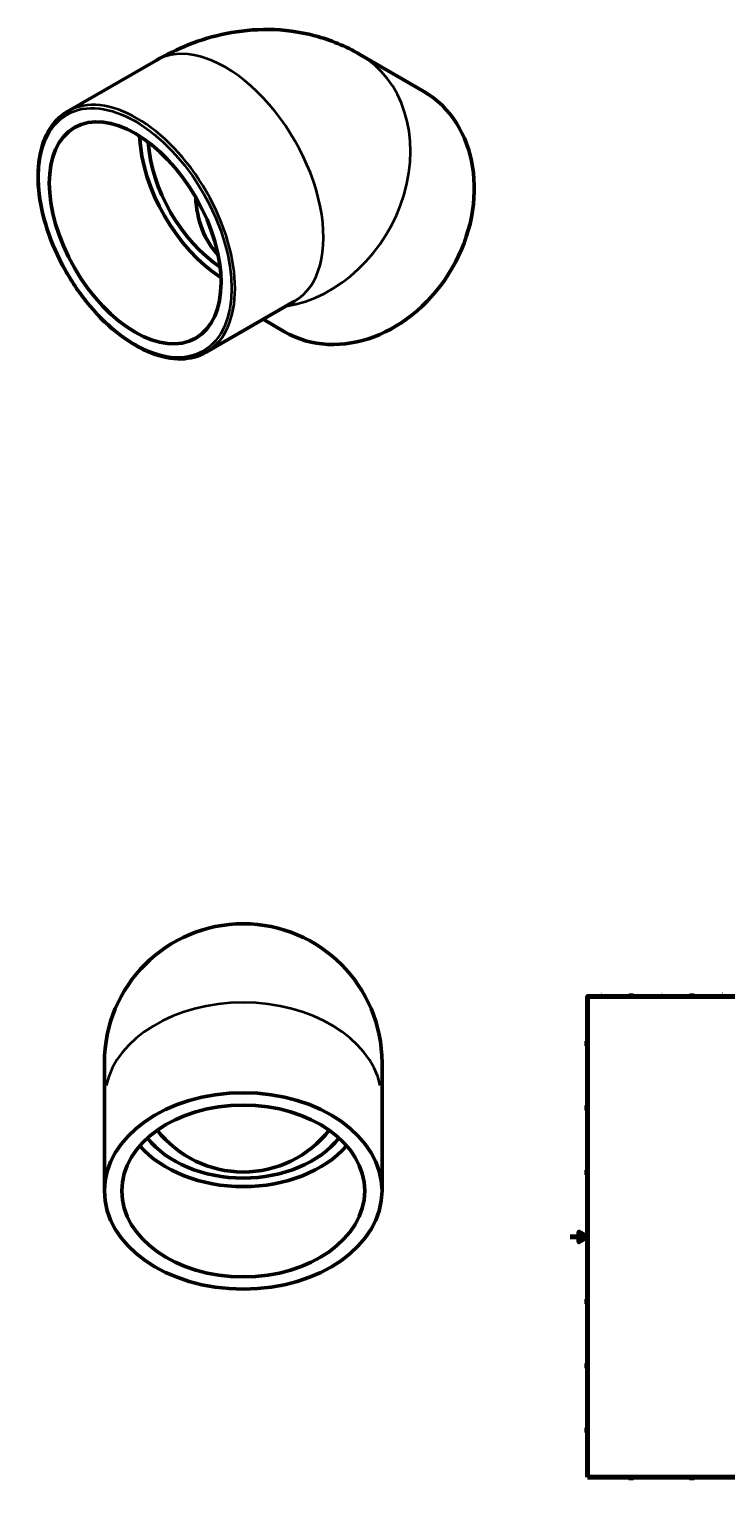
# Model space of a CAD drawing. Units: millimetres. Extents: x -624 to 1539, y -230 to 1720.
# Drawn here: x -624 to 179, y 0 to 1688 of the extents above; entities that cross this region are included whole.
import ezdxf

# ---------------------------------------------------------------- set-up
doc = ezdxf.new("R2010")
doc.units = ezdxf.units.MM
for name, color, linetype, lineweight in [('Border (ANSI)', 7, 'Continuous', 70), ('Visible (ANSI)', 7, 'Continuous', 50), ('Visible Narrow (ANSI)', 7, 'Continuous', 35)]:
    doc.layers.add(name, color=color, linetype=linetype, lineweight=lineweight)
doc.styles.add('Note Text (ANSI)', font='tahoma.ttf')

# ---------------------------------------------------------------- blocks, each defined once
blk = doc.blocks.new('Borders Default Border')
at = {"layer": 'Border (ANSI)'}
for p, q in [((70.1, 574), (70.1, 577.4)), ((140.2, 574), (140.2, 577.4)), ((210.2, 574), (210.2, 577.4)), ((280.3, 574), (280.3, 577.4)), ((350.4, 574), (350.4, 577.4)), ((490.6, 574), (490.6, 577.4)), ((560.7, 574), (560.7, 577.4)), ((630.8, 574), (630.8, 577.4)), ((700.8, 574), (700.8, 577.4)), ((770.9, 574), (770.9, 577.4)), ((20, 519.7), (16.6, 519.7)), ((821, 519.7), (824.4, 519.7)), ((20, 445.5), (16.6, 445.5)), ((821, 445.5), (824.4, 445.5)), ((20, 371.2), (16.6, 371.2)), ((821, 371.2), (824.4, 371.2)), ((20, 222.7), (16.6, 222.7)), ((821, 222.7), (824.4, 222.7)), ((20, 148.5), (16.6, 148.5)), ((821, 148.5), (824.4, 148.5)), ((20, 74.3), (16.6, 74.3)), ((821, 74.3), (824.4, 74.3)), ((70.1, 20), (70.1, 16.6)), ((140.2, 20), (140.2, 16.6)), ((210.2, 20), (210.2, 16.6)), ((280.3, 20), (280.3, 16.6)), ((350.4, 20), (350.4, 16.6)), ((490.6, 20), (490.6, 16.6)), ((560.7, 20), (560.7, 16.6)), ((630.8, 20), (630.8, 16.6)), ((700.8, 20), (700.8, 16.6)), ((770.9, 20), (770.9, 16.6))]:
    blk.add_line(p, q, dxfattribs=at)
at = {"layer": 'Border (ANSI)', "flags": 128}
for points in [[(420.5, 594), (420.5, 574), (414.7, 584), (426.3, 584), (420.5, 574)], [(20, 20), (20, 574), (821, 574), (821, 20), (20, 20)], [(0, 297), (20, 297), (10, 302.8), (10, 291.2), (20, 297)], [(841, 297), (821, 297), (831, 302.8), (831, 291.2), (821, 297)], [(420.5, 0), (420.5, 20), (414.7, 10), (426.3, 10), (420.5, 20)]]:
    blk.add_lwpolyline(points, dxfattribs=at)
at = {"layer": 'Border (ANSI)', "char_height": 3.05, "attachment_point": 7, "style": 'Note Text (ANSI)'}
for s, insert in [('1', (34.4, 574.4)), ('2', (104.2, 574.4)), ('3', (174.3, 574.3)), ('4', (244.2, 574.4)), ('5', (314.5, 574.3)), ('6', (384.5, 574.3)), ('7', (454.6, 574.4)), ('8', (524.6, 574.3)), ('9', (594.7, 574.3)), ('10', (664, 574.3)), ('11', (734, 574.4)), ('12', (804.1, 574.4)), ('A', (16.8, 555.4)), ('A', (821.6, 555.4)), ('B', (17.1, 481.1)), ('B', (822, 481.1)), ('C', (17, 406.8)), ('C', (821.8, 406.8)), ('D', (17, 332.6)), ('D', (821.8, 332.6)), ('E', (17.2, 258.4)), ('E', (822.1, 258.4)), ('F', (17.3, 184.1)), ('F', (822.1, 184.1)), ('G', (16.8, 109.8)), ('G', (821.7, 109.8)), ('H', (17, 35.6)), ('H', (821.8, 35.6)), ('1', (34.4, 16.6)), ('2', (104.2, 16.6)), ('3', (174.3, 16.5)), ('4', (244.2, 16.6)), ('5', (314.5, 16.5)), ('6', (384.5, 16.5)), ('7', (454.6, 16.6)), ('8', (524.6, 16.5)), ('9', (594.7, 16.5)), ('10', (664, 16.5)), ('11', (734, 16.6)), ('12', (804.1, 16.6))]:
    blk.add_mtext(s, dxfattribs=dict(at, insert=insert))

msp = doc.modelspace()

# ---------------------------------------------------------------- linework, layer by layer
at = {"layer": 'Visible (ANSI)'}
for p, q in [((-168.892, 1616.584), (-242.392, 1659.238)), ((-579.351, 1593.532), (-477.386, 1652.249)), ((-419.661, 1316.225), (-317.696, 1374.943)), ((-329.509, 1339.813), (-354.01, 1354.031)), ((-536.955, 497.699), (-536.955, 453.858)), ((-216.955, 453.858), (-216.955, 497.699)), ((-536.955, 349.914), (-536.955, 453.858)), ((-216.955, 349.914), (-216.955, 453.858))]:
    msp.add_line(p, q, dxfattribs=at)
for radius, start, end in [(160, 0, 180), (126, 218.156201, 321.843799)]:
    msp.add_arc((-376.955, 497.699), radius, start, end, dxfattribs=at)
for centre, major_axis, ratio, start_param, end_param in [((-249.201, 1478.198), (-80.308, -138.385), 0.81596928, 0, 3.14159265), ((-397.541, 1513.596), (-69.865, 121.322), 0.57809312, 0.83460385, 2.3069888), ((-397.541, 1513.596), (-62.878, 109.19), 0.57809312, 0.85131126, 2.2902814), ((-322.701, 1520.852), (-63.243, -108.979), 0.81596928, 5.37265455, 6.03623313), ((-376.955, 453.858), (-126, 0), 0.70710678, 0.50385407, 2.63773859), ((-376.955, 453.858), (-140, 0), 0.70710678, 0.55271511, 2.58887754)]:
    msp.add_ellipse(centre, major_axis=major_axis, ratio=ratio, start_param=start_param, end_param=end_param, dxfattribs=at)
for centre, major_axis, ratio in [((-501.486, 1453.738), (69.865, -121.322), 0.57809312), ((-376.955, 349.914), (-160, 0), 0.70710678), ((-376.955, 349.914), (-140, 0), 0.70710678)]:
    msp.add_ellipse(centre, major_axis=major_axis, ratio=ratio, dxfattribs=at)
for points, knots in [([(-477.386, 1652.249), (-465.541, 1659.071), (-452.954, 1665.256), (-425.993, 1675.845), (-411.609, 1680.252), (-380.876, 1686.405), (-364.507, 1688.142), (-330.236, 1687.688), (-312.325, 1685.462), (-276.608, 1676.027), (-258.845, 1668.785), (-242.392, 1659.238)], [4.71238898, 4.71238898, 4.71238898, 4.71238898, 4.869468613, 4.869468613, 5.026548246, 5.026548246, 5.183627878, 5.183627878, 5.340707511, 5.340707511, 5.497787144, 5.497787144, 5.497787144, 5.497787144]), ([(-419.661, 1316.225), (-428.213, 1311.3), (-438.087, 1308.698), (-459.57, 1308.322), (-471.214, 1310.646), (-495.166, 1320.037), (-507.484, 1327.193), (-531.427, 1345.584), (-543.046, 1356.825), (-564.405, 1382.222), (-574.143, 1396.371), (-590.779, 1426.157), (-597.675, 1441.788), (-607.935, 1472.988), (-611.295, 1488.55), (-614.11, 1518.072), (-613.561, 1532.024), (-608.525, 1556.879), (-604.046, 1567.793), (-592.711, 1583.691), (-586.498, 1589.416), (-579.351, 1593.532)], [2.3581282, 2.3581282, 2.3581282, 2.3581282, 2.66744155, 2.66744155, 2.98396413, 2.98396413, 3.30639273, 3.30639273, 3.6292612, 3.6292612, 3.95163303, 3.95163303, 4.27381667, 4.27381667, 4.59624757, 4.59624757, 4.91917129, 4.91917129, 5.24123297, 5.24123297, 5.49972085, 5.49972085, 5.49972085, 5.49972085])]:
    msp.add_open_spline(points, degree=3, knots=knots, dxfattribs=at)
at = {"layer": 'Visible Narrow (ANSI)'}
for centre, major_axis, ratio, start_param, end_param in [((-397.541, 1513.596), (-79.845, 138.653), 0.57809312, 3.14159265, 6.28318531), ((-322.701, 1520.852), (80.308, 138.385), 0.81596928, 3.72455976, 6.28318531), ((-499.506, 1454.878), (79.845, -138.653), 0.57809312, 0, 3.14159265), ((-376.955, 453.858), (-160, 0), 0.70710678, 3.29867229, 6.12610567)]:
    msp.add_ellipse(centre, major_axis=major_axis, ratio=ratio, start_param=start_param, end_param=end_param, dxfattribs=at)
msp.add_ellipse((-501.486, 1453.738), major_axis=(78.448, -136.227), ratio=0.57809312, dxfattribs=at)

# ---------------------------------------------------------------- block references
msp.add_blockref('Borders Default Border', (0, 0))

doc.saveas('drawing.dxf')
